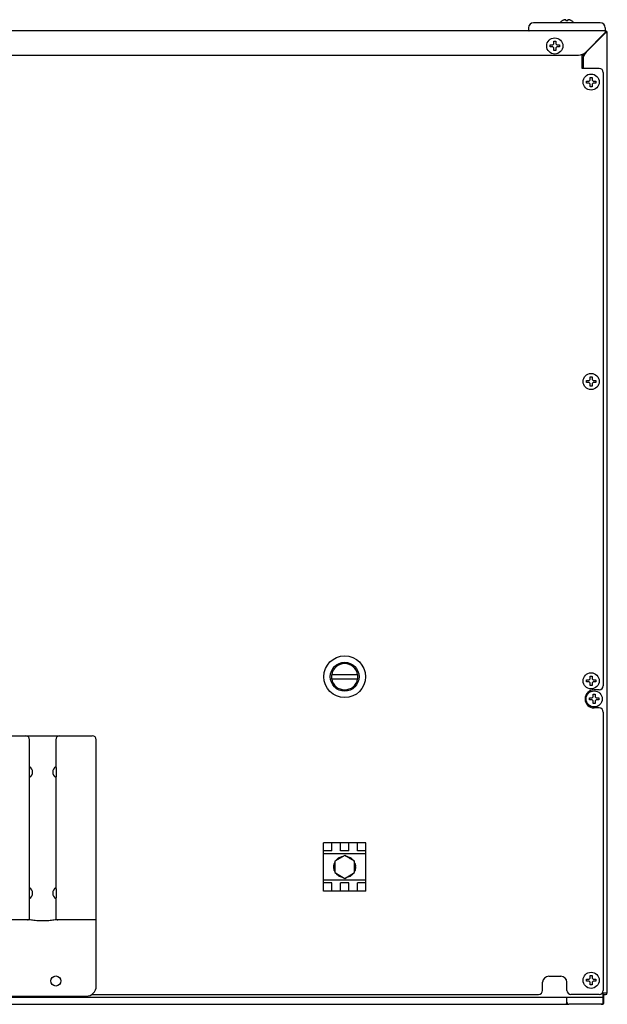
# Model space of a CAD drawing. Units: millimetres. Extents: x 1025 to 6152, y 3757 to 7264.
# Drawn here: x 1535 to 1825, y 5611 to 6099 of the extents above; entities that cross this region are included whole.
import ezdxf

# ---------------------------------------------------------------- set-up
doc = ezdxf.new("R2010")
doc.units = ezdxf.units.MM
doc.header["$LTSCALE"] = 346.5
doc.layers.get('0').update_dxf_attribs({"linetype": 'CONTINUOUS'})
doc.layers.add('ASSI', color=7, linetype='CONTINUOUS')
doc.layers.add('GEOM', color=7, linetype='CONTINUOUS')

msp = doc.modelspace()

# ---------------------------------------------------------------- linework, layer by layer
at = {"color": 7, "linetype": 'Continuous'}
for p, q in [((1803.16, 6098.68), (1803.16, 6098.64)), ((1804.96, 6099.19), (1804.96, 6098.64)), ((1805.96, 6098.64), (1805.96, 6099.19)), ((1807.76, 6098.64), (1807.76, 6098.68)), ((1786.46, 6095.2), (1786.48, 6093.94)), ((1824.46, 6095.24), (1824.44, 6093.94)), ((1701.97, 5774.7), (1688.96, 5774.7)), ((1688.96, 5772.7), (1701.97, 5772.7)), ((1572.46, 5620.45), (1572.46, 5742.45)), ((1539.46, 5654.2), (1539.46, 5727.77)), ((1552.65, 5727.95), (1552.65, 5724.94)), ((1552.46, 5723.85), (1552.46, 5669.05)), ((1705.96, 5691.45), (1684.96, 5691.45)), ((1684.96, 5667.45), (1684.96, 5691.45)), ((1689.16, 5687.39), (1689.16, 5691.45)), ((1693.36, 5687.39), (1693.36, 5691.45)), ((1697.56, 5687.39), (1697.56, 5691.45)), ((1701.76, 5687.39), (1701.76, 5691.45)), ((1705.96, 5667.45), (1705.96, 5691.45)), ((1689.16, 5687.39), (1684.96, 5687.39)), ((1697.56, 5687.39), (1693.36, 5687.39)), ((1705.96, 5687.39), (1701.76, 5687.39)), ((1689.16, 5671.5), (1684.96, 5671.5)), ((1689.16, 5667.45), (1689.16, 5671.5)), ((1697.56, 5671.5), (1693.36, 5671.5)), ((1693.36, 5667.45), (1693.36, 5671.5)), ((1697.56, 5667.45), (1697.56, 5671.5)), ((1705.96, 5671.5), (1701.76, 5671.5)), ((1701.76, 5667.45), (1701.76, 5671.5)), ((1552.46, 5663.85), (1552.46, 5654.2)), ((1552.65, 5667.95), (1552.65, 5664.94)), ((1705.96, 5667.45), (1684.96, 5667.45)), ((1539.27, 5653.2), (1529.16, 5653.2)), ((1572.46, 5653.2), (1552.66, 5653.2)), ((1491.71, 5615.45), (1567.46, 5615.45))]:
    msp.add_line(p, q, dxfattribs=at)
at = {"color": 9, "linetype": 'Continuous'}
for p, q in [((1705.96, 5685.95), (1684.96, 5685.95)), ((1705.96, 5672.95), (1684.96, 5672.95)), ((1547.46, 5652.74), (1544.46, 5652.74))]:
    msp.add_line(p, q, dxfattribs=at)
at = {"color": 7, "linetype": 'Continuous'}
for centre, radius in [((1695.46, 5773.7), 10.33), ((1695.46, 5773.7), 7.15), ((1552.46, 5622.95), 2.5)]:
    msp.add_circle(centre, radius, dxfattribs=at)
for centre, radius, start, end in [((1805.66, 6094.58), 4.8, 121.3727, 139.1838), ((1805.65, 6094.59), 4.75, 118.9687, 121.5341), ((1805.65, 6094.59), 4.75, 118.0074, 118.9684), ((1805.65, 6094.6), 4.75, 116.6813, 118.0074), ((1805.64, 6094.6), 4.74, 115.5402, 116.6812), ((1805.64, 6094.6), 4.74, 114.5722, 115.5402), ((1805.64, 6094.61), 4.73, 113.3175, 114.5722), ((1805.64, 6094.61), 4.73, 112.5474, 113.3174), ((1805.64, 6094.62), 4.72, 111.0025, 112.5476), ((1805.63, 6094.63), 4.72, 110.5181, 111.0023), ((1805.63, 6094.64), 4.7, 108.4656, 110.5187), ((1805.62, 6094.65), 4.68, 107.3773, 108.465), ((1805.62, 6094.67), 4.67, 106.3949, 107.3772), ((1805.61, 6094.7), 4.64, 104.3176, 106.3964), ((1804.72, 6097.2), 2.01, 95.2585, 97.2741), ((1804.71, 6097.22), 1.98, 94.6009, 95.2558), ((1804.71, 6097.24), 1.97, 93.2167, 94.6016), ((1804.71, 6097.25), 1.96, 92.3765, 93.2159), ((1804.71, 6097.25), 1.96, 91.1545, 92.3766), ((1804.71, 6097.26), 1.95, 89.0742, 91.1541), ((1804.71, 6097.26), 1.95, 88.0036, 89.0739), ((1804.71, 6097.25), 1.96, 86.9772, 88.0036), ((1804.71, 6097.24), 1.97, 85.714, 86.9767), ((1804.71, 6097.23), 1.98, 84.8628, 85.7144), ((1804.71, 6097.2), 2.01, 82.7256, 84.8599), ((1805.46, 6094.88), 3.8, 82.4351, 97.5649), ((1806.22, 6097.2), 2.01, 95.1402, 97.2744), ((1806.21, 6097.23), 1.98, 94.2856, 95.1373), ((1806.21, 6097.24), 1.97, 93.0234, 94.286), ((1806.21, 6097.25), 1.96, 91.9963, 93.0229), ((1806.21, 6097.26), 1.95, 90.9262, 91.9963), ((1806.21, 6097.26), 1.95, 88.8459, 90.9259), ((1806.21, 6097.25), 1.95, 87.6233, 88.8455), ((1806.21, 6097.25), 1.96, 86.7841, 87.6235), ((1806.21, 6097.24), 1.97, 85.3984, 86.7833), ((1806.21, 6097.22), 1.98, 84.7442, 85.3991), ((1806.21, 6097.2), 2.01, 82.7259, 84.7415), ((1805.32, 6094.7), 4.64, 73.6036, 75.6824), ((1805.31, 6094.67), 4.67, 72.6228, 73.6051), ((1805.3, 6094.65), 4.68, 71.535, 72.6227), ((1805.3, 6094.64), 4.7, 69.4813, 71.5344), ((1805.29, 6094.63), 4.72, 68.9977, 69.4819), ((1805.29, 6094.62), 4.72, 67.4524, 68.9975), ((1805.29, 6094.61), 4.73, 66.6826, 67.4526), ((1805.28, 6094.61), 4.73, 65.4278, 66.6825), ((1805.28, 6094.6), 4.74, 64.4598, 65.4278), ((1805.28, 6094.6), 4.74, 63.3188, 64.4598), ((1805.28, 6094.6), 4.75, 61.9926, 63.3187), ((1805.28, 6094.59), 4.75, 61.0316, 61.9926), ((1805.28, 6094.59), 4.75, 58.4659, 61.0313), ((1805.26, 6094.58), 4.8, 40.8162, 58.6273), ((1786.73, 6093.95), 0.25, 181, 270), ((1824.19, 6093.95), 0.25, 270, 359), ((1695.46, 5773.7), 6.5, 8.8499, 171.1501), ((1695.46, 5773.7), 6.58, 171.2603, 188.7397), ((1695.46, 5773.7), 6.5, 188.8499, 351.1501), ((1695.46, 5773.7), 6.58, 351.2603, 8.7397), ((1570.46, 5742.45), 2, 0, 90), ((1537.96, 5726.45), 3, 300, 60), ((1553.96, 5726.45), 3, 120, 240), ((1537.96, 5666.45), 3, 300, 60), ((1553.96, 5666.45), 3, 120, 240), ((1538.46, 5654.2), 1, 270, 0), ((1553.46, 5654.2), 1, 180, 270), ((1567.46, 5620.45), 5, 270, 0)]:
    msp.add_arc(centre, radius, start, end, dxfattribs=at)
for points, knots in [([(1552.46, 5729.05), (1552.47, 5729.03), (1552.6, 5728.68), (1552.65, 5728.3), (1552.65, 5727.95)], [0, 0, 0, 0, 0.074571, 1, 1, 1, 1]), ([(1552.65, 5724.94), (1552.65, 5724.8), (1552.63, 5724.43), (1552.55, 5724.06), (1552.46, 5723.84)], [0, 0, 0, 0, 0.377627, 1, 1, 1, 1]), ([(1552.46, 5669.05), (1552.47, 5669.03), (1552.6, 5668.68), (1552.65, 5668.3), (1552.65, 5667.95)], [0, 0, 0, 0, 0.074571, 1, 1, 1, 1]), ([(1552.65, 5664.94), (1552.65, 5664.8), (1552.63, 5664.43), (1552.55, 5664.06), (1552.46, 5663.84)], [0, 0, 0, 0, 0.377627, 1, 1, 1, 1])]:
    msp.add_open_spline(points, degree=3, knots=knots, dxfattribs=at)
at = {"color": 9, "linetype": 'Continuous'}
for points, knots in [([(1544.46, 5652.74), (1543.48, 5652.74), (1541.74, 5652.87), (1540.02, 5653.2), (1539.27, 5653.2)], [0, 0, 0, 0, 0.564728, 1, 1, 1, 1]), ([(1552.66, 5653.2), (1551.9, 5653.2), (1550.18, 5652.87), (1548.44, 5652.74), (1547.46, 5652.74)], [0, 0, 0, 0, 0.435713, 1, 1, 1, 1])]:
    msp.add_open_spline(points, degree=3, knots=knots, dxfattribs=at)
at = {"layer": 'ASSI', "color": 7, "linetype": 'Continuous'}
for p, q in [((1695.46, 5685.1), (1690.57, 5682.27)), ((1691.42, 5683.04), (1692.63, 5684.05)), ((1692.89, 5684.2), (1694.37, 5684.75)), ((1694.67, 5684.8), (1694.94, 5684.8)), ((1700.36, 5682.27), (1695.46, 5685.1)), ((1695.98, 5684.8), (1696.25, 5684.8)), ((1696.55, 5684.75), (1698.03, 5684.2)), ((1698.3, 5684.05), (1699.51, 5683.04)), ((1690.06, 5679.6), (1690.33, 5681.15)), ((1690.33, 5677.74), (1690.06, 5679.3)), ((1690.43, 5681.44), (1690.57, 5681.67)), ((1690.57, 5682.27), (1690.57, 5676.62)), ((1691.09, 5682.57), (1691.22, 5682.81)), ((1699.7, 5682.81), (1699.84, 5682.57)), ((1700.36, 5676.62), (1700.36, 5682.27)), ((1700.36, 5681.67), (1700.49, 5681.44)), ((1700.59, 5681.15), (1700.87, 5679.6)), ((1700.87, 5679.3), (1700.59, 5677.74)), ((1690.57, 5677.22), (1690.43, 5677.46)), ((1690.57, 5676.62), (1695.46, 5673.8)), ((1691.22, 5676.09), (1691.09, 5676.32)), ((1692.63, 5674.84), (1691.42, 5675.86)), ((1694.37, 5674.15), (1692.89, 5674.69)), ((1694.94, 5674.1), (1694.67, 5674.1)), ((1695.46, 5673.8), (1700.36, 5676.62)), ((1696.25, 5674.1), (1695.98, 5674.1)), ((1698.03, 5674.69), (1696.55, 5674.15)), ((1699.51, 5675.86), (1698.3, 5674.84)), ((1699.84, 5676.32), (1699.7, 5676.09)), ((1700.49, 5677.46), (1700.36, 5677.22))]:
    msp.add_line(p, q, dxfattribs=at)
for centre, radius, start, end in [((1693.59, 5684.8), 1.25, 357.2328, 359.9773), ((1689.89, 5680.5), 1.26, 57.2821, 59.9837), ((1699.16, 5683.75), 1.25, 297.2597, 299.9802), ((1691.77, 5675.15), 1.25, 117.2586, 119.9801), ((1697.34, 5674.1), 1.25, 177.2586, 179.9801), ((1701.03, 5678.4), 1.25, 237.2591, 239.9802)]:
    msp.add_arc(centre, radius, start, end, dxfattribs=at)
for points, knots in [([(1691.58, 5682.86), (1691.56, 5682.88), (1691.51, 5682.94), (1691.45, 5683), (1691.42, 5683.04)], [0, 0, 0, 0, 0.324551, 1, 1, 1, 1]), ([(1692.94, 5683.64), (1692.9, 5683.69), (1692.83, 5683.79), (1692.72, 5683.93), (1692.66, 5684.02), (1692.63, 5684.05)], [0, 0, 0, 0, 0.333918, 0.740588, 1, 1, 1, 1]), ([(1693.09, 5683.73), (1693.07, 5683.78), (1693.02, 5683.9), (1692.95, 5684.06), (1692.9, 5684.16), (1692.89, 5684.2)], [0, 0, 0, 0, 0.335336, 0.741881, 1, 1, 1, 1]), ([(1693.15, 5683.76), (1693.14, 5683.8), (1693.12, 5683.97), (1693.09, 5684.14), (1693.05, 5684.26)], [0, 0, 0, 0, 0.240606, 1, 1, 1, 1]), ([(1694.45, 5684.51), (1694.44, 5684.54), (1694.42, 5684.61), (1694.39, 5684.69), (1694.37, 5684.75)], [0, 0, 0, 0, 0.321347, 1, 1, 1, 1]), ([(1694.68, 5684.64), (1694.68, 5684.66), (1694.68, 5684.71), (1694.67, 5684.76), (1694.67, 5684.8)], [0, 0, 0, 0, 0.317636, 1, 1, 1, 1]), ([(1696.25, 5684.64), (1696.25, 5684.66), (1696.25, 5684.71), (1696.25, 5684.76), (1696.25, 5684.8)], [0, 0, 0, 0, 0.32014, 1, 1, 1, 1]), ([(1696.48, 5684.51), (1696.48, 5684.54), (1696.51, 5684.61), (1696.53, 5684.69), (1696.55, 5684.75)], [0, 0, 0, 0, 0.324551, 1, 1, 1, 1]), ([(1697.83, 5683.73), (1697.85, 5683.78), (1697.91, 5683.9), (1697.97, 5684.06), (1698.02, 5684.16), (1698.03, 5684.2)], [0, 0, 0, 0, 0.333917, 0.740587, 1, 1, 1, 1]), ([(1697.99, 5683.64), (1698.02, 5683.69), (1698.09, 5683.79), (1698.2, 5683.93), (1698.27, 5684.02), (1698.3, 5684.05)], [0, 0, 0, 0, 0.335335, 0.74188, 1, 1, 1, 1]), ([(1698.04, 5683.61), (1698.07, 5683.63), (1698.21, 5683.73), (1698.34, 5683.84), (1698.43, 5683.94)], [0, 0, 0, 0, 0.240582, 1, 1, 1, 1]), ([(1699.34, 5682.86), (1699.36, 5682.88), (1699.41, 5682.94), (1699.47, 5683), (1699.51, 5683.04)], [0, 0, 0, 0, 0.321347, 1, 1, 1, 1]), ([(1690.57, 5679.54), (1690.51, 5679.54), (1690.38, 5679.55), (1690.21, 5679.58), (1690.1, 5679.59), (1690.06, 5679.6)], [0, 0, 0, 0, 0.335336, 0.741881, 1, 1, 1, 1]), ([(1690.57, 5679.36), (1690.51, 5679.35), (1690.38, 5679.34), (1690.21, 5679.32), (1690.1, 5679.3), (1690.06, 5679.3)], [0, 0, 0, 0, 0.333918, 0.740587, 1, 1, 1, 1]), ([(1690.57, 5679.6), (1690.53, 5679.62), (1690.38, 5679.68), (1690.21, 5679.74), (1690.09, 5679.77)], [0, 0, 0, 0, 0.240606, 1, 1, 1, 1]), ([(1690.57, 5681.1), (1690.54, 5681.11), (1690.46, 5681.12), (1690.39, 5681.15), (1690.33, 5681.15)], [0, 0, 0, 0, 0.321347, 1, 1, 1, 1]), ([(1690.57, 5681.37), (1690.55, 5681.37), (1690.51, 5681.4), (1690.46, 5681.42), (1690.43, 5681.44)], [0, 0, 0, 0, 0.317602, 1, 1, 1, 1]), ([(1691.35, 5682.72), (1691.34, 5682.73), (1691.3, 5682.76), (1691.25, 5682.79), (1691.22, 5682.81)], [0, 0, 0, 0, 0.32014, 1, 1, 1, 1]), ([(1699.57, 5682.72), (1699.58, 5682.73), (1699.63, 5682.76), (1699.67, 5682.79), (1699.7, 5682.81)], [0, 0, 0, 0, 0.317604, 1, 1, 1, 1]), ([(1700.35, 5681.37), (1700.37, 5681.37), (1700.41, 5681.4), (1700.46, 5681.42), (1700.49, 5681.44)], [0, 0, 0, 0, 0.32014, 1, 1, 1, 1]), ([(1700.36, 5681.1), (1700.38, 5681.11), (1700.46, 5681.12), (1700.54, 5681.15), (1700.59, 5681.15)], [0, 0, 0, 0, 0.324551, 1, 1, 1, 1]), ([(1700.36, 5679.54), (1700.41, 5679.54), (1700.54, 5679.55), (1700.71, 5679.58), (1700.82, 5679.59), (1700.87, 5679.6)], [0, 0, 0, 0, 0.333917, 0.740587, 1, 1, 1, 1]), ([(1700.36, 5679.36), (1700.41, 5679.35), (1700.54, 5679.34), (1700.71, 5679.32), (1700.82, 5679.3), (1700.87, 5679.3)], [0, 0, 0, 0, 0.335335, 0.74188, 1, 1, 1, 1]), ([(1700.36, 5679.29), (1700.39, 5679.28), (1700.55, 5679.21), (1700.71, 5679.15), (1700.84, 5679.13)], [0, 0, 0, 0, 0.240581, 1, 1, 1, 1]), ([(1690.57, 5677.79), (1690.54, 5677.79), (1690.46, 5677.77), (1690.38, 5677.75), (1690.33, 5677.74)], [0, 0, 0, 0, 0.324551, 1, 1, 1, 1]), ([(1690.57, 5677.53), (1690.55, 5677.52), (1690.51, 5677.5), (1690.46, 5677.47), (1690.43, 5677.46)], [0, 0, 0, 0, 0.32014, 1, 1, 1, 1]), ([(1691.35, 5676.17), (1691.34, 5676.16), (1691.3, 5676.13), (1691.25, 5676.11), (1691.22, 5676.09)], [0, 0, 0, 0, 0.317603, 1, 1, 1, 1]), ([(1691.58, 5676.04), (1691.56, 5676.02), (1691.51, 5675.96), (1691.45, 5675.9), (1691.42, 5675.86)], [0, 0, 0, 0, 0.321347, 1, 1, 1, 1]), ([(1692.88, 5675.29), (1692.85, 5675.26), (1692.71, 5675.16), (1692.58, 5675.05), (1692.5, 5674.95)], [0, 0, 0, 0, 0.24058, 1, 1, 1, 1]), ([(1692.94, 5675.25), (1692.9, 5675.21), (1692.83, 5675.1), (1692.72, 5674.97), (1692.66, 5674.88), (1692.63, 5674.84)], [0, 0, 0, 0, 0.335336, 0.741881, 1, 1, 1, 1]), ([(1693.09, 5675.16), (1693.07, 5675.11), (1693.02, 5675), (1692.95, 5674.84), (1692.9, 5674.73), (1692.89, 5674.69)], [0, 0, 0, 0, 0.333918, 0.740587, 1, 1, 1, 1]), ([(1694.45, 5674.38), (1694.44, 5674.36), (1694.42, 5674.28), (1694.39, 5674.2), (1694.37, 5674.15)], [0, 0, 0, 0, 0.324551, 1, 1, 1, 1]), ([(1694.68, 5674.25), (1694.68, 5674.23), (1694.68, 5674.18), (1694.67, 5674.13), (1694.67, 5674.1)], [0, 0, 0, 0, 0.32014, 1, 1, 1, 1]), ([(1696.25, 5674.25), (1696.25, 5674.23), (1696.25, 5674.18), (1696.25, 5674.13), (1696.25, 5674.1)], [0, 0, 0, 0, 0.317603, 1, 1, 1, 1]), ([(1696.48, 5674.38), (1696.48, 5674.36), (1696.51, 5674.28), (1696.53, 5674.2), (1696.55, 5674.15)], [0, 0, 0, 0, 0.321347, 1, 1, 1, 1]), ([(1697.78, 5675.13), (1697.78, 5675.09), (1697.8, 5674.92), (1697.83, 5674.75), (1697.87, 5674.63)], [0, 0, 0, 0, 0.240581, 1, 1, 1, 1]), ([(1697.83, 5675.16), (1697.85, 5675.11), (1697.91, 5675), (1697.97, 5674.84), (1698.02, 5674.73), (1698.03, 5674.69)], [0, 0, 0, 0, 0.335335, 0.74188, 1, 1, 1, 1]), ([(1697.99, 5675.25), (1698.02, 5675.21), (1698.09, 5675.1), (1698.2, 5674.97), (1698.27, 5674.88), (1698.3, 5674.84)], [0, 0, 0, 0, 0.333917, 0.740587, 1, 1, 1, 1]), ([(1699.34, 5676.04), (1699.36, 5676.02), (1699.41, 5675.96), (1699.47, 5675.9), (1699.51, 5675.86)], [0, 0, 0, 0, 0.324551, 1, 1, 1, 1]), ([(1699.57, 5676.17), (1699.58, 5676.16), (1699.63, 5676.13), (1699.67, 5676.11), (1699.7, 5676.09)], [0, 0, 0, 0, 0.32014, 1, 1, 1, 1]), ([(1700.36, 5677.79), (1700.38, 5677.79), (1700.46, 5677.77), (1700.54, 5677.75), (1700.59, 5677.74)], [0, 0, 0, 0, 0.321347, 1, 1, 1, 1]), ([(1700.36, 5677.53), (1700.37, 5677.52), (1700.41, 5677.5), (1700.46, 5677.47), (1700.49, 5677.46)], [0, 0, 0, 0, 0.317603, 1, 1, 1, 1])]:
    msp.add_open_spline(points, degree=3, knots=knots, dxfattribs=at)
for points in [[(1691.7, 5682.93), (1691.66, 5683), (1691.61, 5683.08), (1691.55, 5683.15)], [(1696.59, 5684.44), (1696.64, 5684.52), (1696.68, 5684.6), (1696.71, 5684.69)], [(1700.35, 5680.97), (1700.44, 5680.97), (1700.53, 5680.97), (1700.62, 5680.99)], [(1690.57, 5677.93), (1690.48, 5677.93), (1690.39, 5677.92), (1690.3, 5677.91)], [(1694.33, 5674.45), (1694.29, 5674.37), (1694.24, 5674.29), (1694.21, 5674.21)], [(1699.22, 5675.97), (1699.27, 5675.89), (1699.32, 5675.82), (1699.38, 5675.75)]]:
    msp.add_open_spline(points, degree=3, dxfattribs=at)
at = {"layer": 'GEOM', "color": 7, "linetype": 'Continuous'}
for p, q in [((1821.96, 6097.7), (1788.96, 6097.7)), ((1824.56, 6093.7), (1026.36, 6093.7)), ((1786.46, 6095.24), (1786.46, 6095.2)), ((1814.83, 6083.16), (1824.46, 6092.8)), ((1824.56, 6093.7), (1824.56, 6093.51)), ((1824.56, 6093.51), (1824.56, 6092.88)), ((1825.27, 6092.8), (1824.64, 6092.8)), ((1825.46, 6092.8), (1825.27, 6092.8)), ((1825.46, 5617.1), (1825.46, 6092.8)), ((1798.96, 6088.5), (1799.96, 6088.5)), ((1798.96, 6087.2), (1798.96, 6088.5)), ((1799.96, 6088.5), (1799.96, 6087.2)), ((1824.56, 6092.7), (1814.93, 6083.06)), ((1797.16, 6086.7), (1798.46, 6086.7)), ((1797.16, 6085.7), (1797.16, 6086.7)), ((1798.46, 6085.7), (1797.16, 6085.7)), ((1798.46, 6086.7), (1798.96, 6087.2)), ((1798.96, 6085.2), (1798.46, 6085.7)), ((1798.96, 6083.9), (1798.96, 6085.2)), ((1799.96, 6083.9), (1798.96, 6083.9)), ((1799.96, 6087.2), (1800.46, 6086.7)), ((1800.46, 6085.7), (1799.96, 6085.2)), ((1799.96, 6085.2), (1799.96, 6083.9)), ((1800.46, 6086.7), (1801.76, 6086.7)), ((1801.76, 6085.7), (1800.46, 6085.7)), ((1801.76, 6086.7), (1801.76, 6085.7)), ((1814.83, 6083.16), (1812.96, 6081.3)), ((1812.96, 6081.1), (1814.93, 6083.06)), ((1039.63, 6081.7), (1811.29, 6081.7)), ((1812.96, 6075.04), (1812.96, 6081.99)), ((1812.96, 6075.04), (1812.96, 6081.99)), ((1813.46, 6079.53), (1813.46, 6075.04)), ((1821.46, 6075.04), (1812.96, 6075.04)), ((1815.16, 6068.8), (1816.46, 6068.8)), ((1815.16, 6067.8), (1815.16, 6068.8)), ((1816.46, 6068.8), (1816.96, 6069.3)), ((1816.96, 6070.6), (1817.96, 6070.6)), ((1816.96, 6069.3), (1816.96, 6070.6)), ((1817.96, 6070.6), (1817.96, 6069.3)), ((1817.96, 6069.3), (1818.46, 6068.8)), ((1818.46, 6068.8), (1819.76, 6068.8)), ((1819.76, 6068.8), (1819.76, 6067.8)), ((1823.46, 6073.04), (1823.46, 5769.2)), ((1816.46, 6067.8), (1815.16, 6067.8)), ((1816.96, 6067.3), (1816.46, 6067.8)), ((1816.96, 6066), (1816.96, 6067.3)), ((1817.96, 6066), (1816.96, 6066)), ((1818.46, 6067.8), (1817.96, 6067.3)), ((1817.96, 6067.3), (1817.96, 6066)), ((1819.76, 6067.8), (1818.46, 6067.8)), ((1816.96, 5922.26), (1817.96, 5922.26)), ((1816.96, 5920.96), (1816.96, 5922.26)), ((1817.96, 5922.26), (1817.96, 5920.96)), ((1815.16, 5920.46), (1816.46, 5920.46)), ((1815.16, 5919.46), (1815.16, 5920.46)), ((1816.46, 5919.46), (1815.16, 5919.46)), ((1816.46, 5920.46), (1816.96, 5920.96)), ((1816.96, 5918.96), (1816.46, 5919.46)), ((1816.96, 5917.66), (1816.96, 5918.96)), ((1817.96, 5917.66), (1816.96, 5917.66)), ((1817.96, 5920.96), (1818.46, 5920.46)), ((1818.46, 5919.46), (1817.96, 5918.96)), ((1817.96, 5918.96), (1817.96, 5917.66)), ((1818.46, 5920.46), (1819.76, 5920.46)), ((1819.76, 5919.46), (1818.46, 5919.46)), ((1819.76, 5920.46), (1819.76, 5919.46)), ((1815.16, 5772.13), (1816.46, 5772.13)), ((1815.16, 5771.13), (1815.16, 5772.13)), ((1816.46, 5771.13), (1815.16, 5771.13)), ((1816.46, 5772.13), (1816.96, 5772.63)), ((1816.96, 5770.63), (1816.46, 5771.13)), ((1816.96, 5773.93), (1817.96, 5773.93)), ((1816.96, 5772.63), (1816.96, 5773.93)), ((1817.96, 5773.93), (1817.96, 5772.63)), ((1817.96, 5772.63), (1818.46, 5772.13)), ((1818.46, 5771.13), (1817.96, 5770.63)), ((1818.46, 5772.13), (1819.76, 5772.13)), ((1819.76, 5771.13), (1818.46, 5771.13)), ((1819.76, 5772.13), (1819.76, 5771.13)), ((1816.96, 5769.33), (1816.96, 5770.63)), ((1817.96, 5769.33), (1816.96, 5769.33)), ((1817.96, 5770.63), (1817.96, 5769.33)), ((1821.46, 5767.2), (1818.96, 5767.2)), ((1816.66, 5763.2), (1817.96, 5763.2)), ((1816.66, 5762.2), (1816.66, 5763.2)), ((1817.96, 5762.2), (1816.66, 5762.2)), ((1817.96, 5763.2), (1818.46, 5763.7)), ((1818.46, 5761.7), (1817.96, 5762.2)), ((1818.46, 5765), (1819.46, 5765)), ((1818.46, 5763.7), (1818.46, 5765)), ((1818.46, 5760.4), (1818.46, 5761.7)), ((1819.46, 5765), (1819.46, 5763.7)), ((1819.46, 5763.7), (1819.96, 5763.2)), ((1819.96, 5762.2), (1819.46, 5761.7)), ((1819.46, 5761.7), (1819.46, 5760.4)), ((1819.96, 5763.2), (1821.26, 5763.2)), ((1821.26, 5762.2), (1819.96, 5762.2)), ((1821.26, 5763.2), (1821.26, 5762.2)), ((1819.46, 5760.4), (1818.46, 5760.4)), ((1821.46, 5758.2), (1818.96, 5758.2)), ((1823.46, 5756.2), (1823.46, 5618.3)), ((1221.54, 5744.45), (1570.46, 5744.45)), ((1539.46, 5727.77), (1539.46, 5742.45)), ((1552.46, 5742.45), (1552.46, 5729.05)), ((1796.46, 5625.3), (1802.46, 5625.3)), ((1816.96, 5625.6), (1817.96, 5625.6)), ((1816.96, 5624.3), (1816.96, 5625.6)), ((1817.96, 5625.6), (1817.96, 5624.3)), ((1793.46, 5618.3), (1793.46, 5622.3)), ((1805.46, 5618.3), (1805.46, 5622.3)), ((1815.16, 5623.8), (1816.46, 5623.8)), ((1815.16, 5622.8), (1815.16, 5623.8)), ((1816.46, 5622.8), (1815.16, 5622.8)), ((1816.46, 5623.8), (1816.96, 5624.3)), ((1816.96, 5622.3), (1816.46, 5622.8)), ((1816.96, 5621), (1816.96, 5622.3)), ((1817.96, 5621), (1816.96, 5621)), ((1817.96, 5624.3), (1818.46, 5623.8)), ((1818.46, 5622.8), (1817.96, 5622.3)), ((1817.96, 5622.3), (1817.96, 5621)), ((1818.46, 5623.8), (1819.76, 5623.8)), ((1819.76, 5622.8), (1818.46, 5622.8)), ((1819.76, 5623.8), (1819.76, 5622.8)), ((1027.46, 5614.9), (1823.46, 5614.9)), ((1570.25, 5616.3), (1791.46, 5616.3)), ((1662.96, 5614.8), (1662.96, 5614.9)), ((1667.96, 5614.8), (1667.96, 5614.9)), ((1805.46, 5612.4), (1805.46, 5614.9)), ((1821.46, 5616.3), (1807.46, 5616.3)), ((1823.02, 5617.1), (1825.46, 5617.1)), ((1823.46, 5614.9), (1823.46, 5617.1)), ((1823.46, 5617), (1824.56, 5617)), ((1823.46, 5616.2), (1824.56, 5616.2)), ((1823.46, 5612.4), (1823.46, 5614.9)), ((1823.8, 5612.39), (1823.83, 5616.2)), ((1046.46, 5611.4), (1804.46, 5611.4)), ((1804.46, 5611.4), (1806.46, 5611.4)), ((1822.86, 5611.4), (1806.46, 5611.4))]:
    msp.add_line(p, q, dxfattribs=at)
for centre in [(1799.46, 6086.2), (1817.46, 6068.3), (1817.46, 5919.96), (1817.46, 5771.63), (1818.96, 5762.7), (1817.46, 5623.3)]:
    msp.add_circle(centre, 4, dxfattribs=at)
for centre, radius, start, end in [((1788.96, 6095.2), 2.5, 90, 179), ((1821.96, 6095.2), 2.5, 1, 90), ((1824.56, 6092.8), 0.9, 0, 90), ((1824.56, 6092.8), 0.1, 0, 90), ((1823.15, 6091.5), 1, 36.0969, 44.3931), ((1811.29, 6086.7), 5, 270, 315), ((1818.46, 6079.53), 5, 135, 180), ((1821.46, 6073.04), 2, 0, 90), ((1818.96, 5762.7), 4.5, 90, 270), ((1821.46, 5769.2), 2, 270, 0), ((1821.46, 5756.2), 2, 0, 90), ((1537.46, 5742.45), 2, 0, 90), ((1554.46, 5742.45), 2, 90, 180), ((1796.46, 5622.3), 3, 90, 180), ((1802.46, 5622.3), 3, 0, 90), ((1615.04, 5615.3), 0.5, 296.6152, 309.5006), ((1635.88, 5615.3), 0.5, 230.4992, 243.3848), ((1774.41, 5615.3), 0.5, 228.1684, 242.6666), ((1791.46, 5618.3), 2, 270, 0), ((1807.46, 5618.3), 2, 180, 270), ((1821.46, 5618.3), 2, 270, 0), ((1824.56, 5617.1), 0.9, 270, 360), ((1824.56, 5617.1), 0.1, 270, 360), ((1804.46, 5612.4), 1, 270, 0), ((1806.46, 5612.4), 1, 180, 270), ((1822.46, 5612.4), 1, 270, 0), ((1822.8, 5612.4), 1, 273.8725, 359.5)]:
    msp.add_arc(centre, radius, start, end, dxfattribs=at)
for points, knots in [([(1824.56, 6093.51), (1824.54, 6093.4), (1824.51, 6093.17), (1824.48, 6092.93), (1824.46, 6092.8)], [0, 0, 0, 0, 0.444743, 1, 1, 1, 1]), ([(1824.56, 6092.88), (1824.55, 6092.87), (1824.52, 6092.85), (1824.49, 6092.82), (1824.46, 6092.8)], [0, 0, 0, 0, 0.232177, 1, 1, 1, 1]), ([(1824.64, 6092.8), (1824.64, 6092.79), (1824.61, 6092.75), (1824.58, 6092.72), (1824.56, 6092.7)], [0, 0, 0, 0, 0.232177, 1, 1, 1, 1]), ([(1825.27, 6092.8), (1825.17, 6092.78), (1824.93, 6092.74), (1824.69, 6092.71), (1824.56, 6092.7)], [0, 0, 0, 0, 0.444743, 1, 1, 1, 1])]:
    msp.add_open_spline(points, degree=3, knots=knots, dxfattribs=at)

doc.saveas('drawing.dxf')
